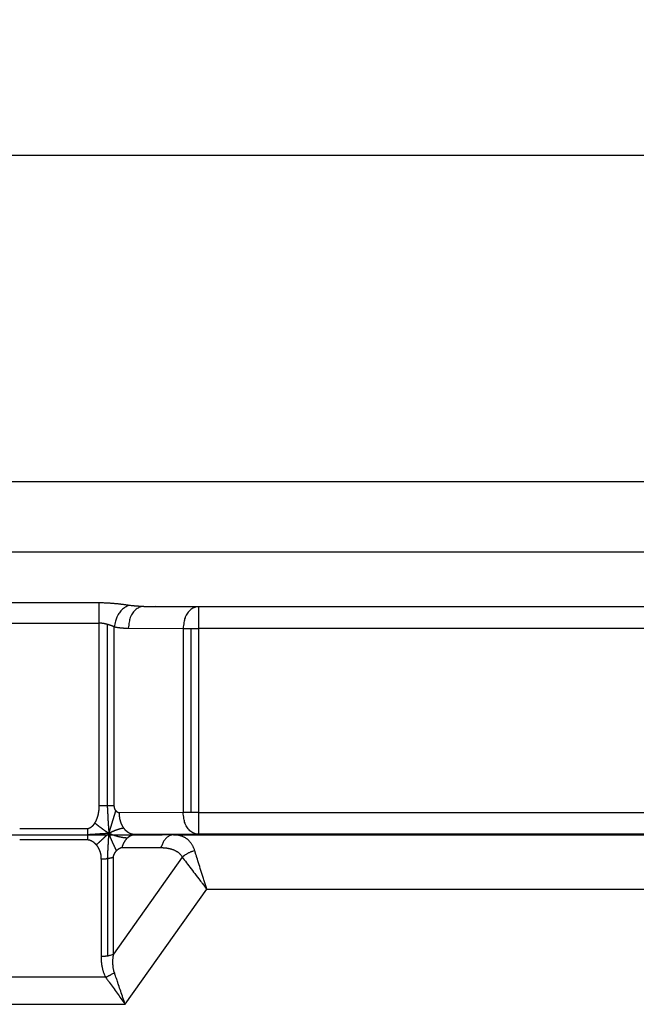
# Model space of a CAD drawing. Extents: x 18 to 2072, y 28 to 1457.
# Drawn here: x 1525 to 1638, y 977 to 1159 of the extents above; entities that cross this region are included whole.
import ezdxf

# ---------------------------------------------------------------- set-up
doc = ezdxf.new("R2010")
doc.units = 0
doc.header["$LTSCALE"] = 5
doc.layers.get('Defpoints').update_dxf_attribs({"linetype": 'CONTINUOUS'})
doc.layers.add('AM_5', color=3, linetype='CONTINUOUS', lineweight=25)
doc.layers.add('SKIZZE', color=1, linetype='CONTINUOUS')
doc.styles.add('BEMSTIL', font='simplex.shx', dxfattribs={"width": 0.8})
doc.dimstyles.new('BEMASS', dxfattribs={"dimscale": 5, "dimtxt": 3.5, "dimasz": 3.5, "dimexe": 1.25, "dimexo": 0.625, "dimtad": 1, "dimtxsty": 'BEMSTIL', "dimcen": 3, "dimclrd": 3, "dimclre": 3, "dimclrt": 3, "dimadec": 0, "dimazin": 0, "dimtfac": 0.875, "dimtmove": 0, "dimatfit": 3, "dimfxl": 0, "dimtolj": 1, "dimlwd": -1, "dimlwe": -1, "dimarcsym": 0})

# ---------------------------------------------------------------- blocks, each defined once
blk = doc.blocks.new('*D2')
at = {"layer": 'AM_5', "color": 3}
for p, q in [((903.26, 1011.69), (903.26, 1139.94)), ((1943.78, 1011.69), (1943.78, 1139.94)), ((1926.28, 1133.69), (920.76, 1133.69))]:
    blk.add_line(p, q, dxfattribs=at)
for points in [[(920.76, 1136.61), (920.76, 1130.78), (903.26, 1133.69)], [(1926.28, 1136.61), (1926.28, 1130.78), (1943.78, 1133.69)]]:
    blk.add_solid(points, dxfattribs=at)
at = {"layer": 'Defpoints', "color": 0}
for p in [(903.26, 1133.69), (903.26, 1008.57), (1943.78, 1008.57)]:
    blk.add_point(p, dxfattribs=at)
at = {"layer": 'AM_5', "color": 3, "insert": (1423.52, 1147.24), "char_height": 17.5, "attachment_point": 5, "style": 'BEMSTIL'}
blk.add_mtext('\\A1;1040,5', dxfattribs=at)

msp = doc.modelspace()

# ---------------------------------------------------------------- linework, layer by layer
at = {"layer": 'SKIZZE'}
for p, q in [((1423.52, 1073.69), (1840.65, 1073.69)), ((1840.65, 1060.64), (1423.52, 1060.64)), ((1539.16, 1051.3), (1539.16, 1047.56)), ((1547.4, 1050.64), (1728.83, 1050.64)), ((1557.47, 1050.59), (1549.5, 1050.63)), ((1718.76, 1050.59), (1557.47, 1050.59)), ((1557.47, 1050.59), (1557.47, 1046.59)), ((1539.16, 1047.56), (1539.16, 1013.94)), ((1540.67, 1047.33), (1540.69, 1013.94)), ((1541.99, 1013.94), (1541.99, 1046.9)), ((1544.57, 1046.64), (1554.65, 1046.59)), ((1554.65, 1046.59), (1554.65, 1012.68)), ((1554.65, 1046.59), (1557.47, 1046.59)), ((1556.06, 1046.59), (1556.06, 1012.68)), ((1718.76, 1046.59), (1557.47, 1046.59)), ((1557.47, 1046.59), (1557.47, 1012.68)), ((1554.65, 1012.68), (1542.92, 1012.62)), ((1557.47, 1012.68), (1554.65, 1012.68)), ((1557.47, 1012.68), (1718.76, 1012.68)), ((1557.47, 1012.68), (1557.47, 1008.68)), ((1510.69, 1008.59), (1550.78, 1008.59)), ((1537.07, 1009.7), (1524.57, 1009.7)), ((1537.07, 1009.7), (1537.07, 1008.66)), ((1537.07, 1008.66), (1537.07, 1007.7)), ((1557.47, 1008.68), (1545.75, 1008.62)), ((1545.75, 1008.62), (1552.89, 1008.59)), ((1552.89, 1008.59), (1723.34, 1008.59)), ((1718.76, 1008.68), (1557.47, 1008.68)), ((1524.57, 1007.7), (1537.07, 1007.7)), ((1543.44, 1006.25), (1550.58, 1006.22)), ((1539.55, 1004.13), (1539.55, 986.22)), ((1540.76, 1004.23), (1540.76, 986.35)), ((1541.86, 986.59), (1541.86, 1004.5)), ((1554.5, 1004.47), (1541.86, 986.59)), ((1544, 977.37), (1559, 998.59)), ((1559, 998.59), (1717.23, 998.59)), ((1540.37, 982.37), (1521.26, 982.37)), ((1517.64, 977.37), (1544, 977.37))]:
    msp.add_line(p, q, dxfattribs=at)
for points in [[(1539.16, 1051.3), (1538.12, 1051.3, 0), (1537.08, 1051.3, 0), (1536.03, 1051.3, 0), (1534.99, 1051.3, 0), (1533.94, 1051.3, 0), (1532.9, 1051.3, 0), (1531.87, 1051.3, 0), (1530.82, 1051.3, 0), (1529.74, 1051.3, 0), (1528.73, 1051.3, 0), (1527.82, 1051.3, 0), (1526.65, 1051.3, 0), (1524.84, 1051.3, 0), (1522.47, 1051.3, 0)], [(1544.82, 1050.82), (1544.63, 1050.85, 0.000238), (1544.44, 1050.88, 0.000136), (1544.24, 1050.9, 0.000214), (1544.03, 1050.93, 0.000475), (1543.82, 1050.96, 0.000648), (1543.61, 1050.99, 0.000792), (1543.39, 1051.01, 0.000922), (1543.17, 1051.04, 0.001081), (1542.94, 1051.07, 0.001199), (1542.71, 1051.1, 0.001326), (1542.47, 1051.12, 0.001462), (1542.23, 1051.14, 0.001648), (1541.99, 1051.17, 0.001674), (1541.74, 1051.19, 0.001609), (1541.5, 1051.21, 0.001882), (1541.24, 1051.23, 0.00239), (1540.98, 1051.24, 0.001814), (1540.73, 1051.26, 0.000555), (1540.5, 1051.27, 0.002789), (1540.21, 1051.28, 0.004893), (1539.76, 1051.29, 0.002376), (1539.16, 1051.3, 0.00124)], [(1544.82, 1050.82), (1544.5, 1050.74, 0.040629), (1544.17, 1050.6, 0.033315), (1543.85, 1050.41, 0.031842), (1543.53, 1050.16, 0.036102), (1543.22, 1049.84, 0.026976), (1542.94, 1049.5, 0.012468), (1542.7, 1049.17, 0.031393), (1542.47, 1048.69, 0.048135), (1542.23, 1047.92, 0.024122), (1541.99, 1046.9, 0.012691)], [(1547.4, 1050.64), (1547.06, 1050.61, 0.048726), (1546.71, 1050.52, 0.041282), (1546.36, 1050.36, 0.03996), (1546.02, 1050.13, 0.046072), (1545.7, 1049.81, 0.034603), (1545.4, 1049.46, 0.016593), (1545.16, 1049.11, 0.038637), (1544.94, 1048.59, 0.056673), (1544.74, 1047.76, 0.02776), (1544.57, 1046.64, 0.01437)], [(1547.4, 1050.64), (1547.24, 1050.64, -0.002058), (1547.08, 1050.65, -0.00204), (1546.92, 1050.65, -0.002058), (1546.75, 1050.65, -0.002105), (1546.59, 1050.66, -0.002048), (1546.43, 1050.67, -0.001914), (1546.27, 1050.68, -0.002117), (1546.11, 1050.69, -0.00253), (1545.94, 1050.7, -0.001921), (1545.78, 1050.71, -0.000653), (1545.64, 1050.73, -0.00272), (1545.46, 1050.75, -0.004699), (1545.18, 1050.78, -0.002299), (1544.82, 1050.82, -0.001217)], [(1557.47, 1050.59), (1557.13, 1050.56, 0.048727), (1556.79, 1050.46, 0.041283), (1556.44, 1050.31, 0.039961), (1556.09, 1050.07, 0.046072), (1555.77, 1049.76, 0.034603), (1555.48, 1049.41, 0.016592), (1555.23, 1049.06, 0.038636), (1555.01, 1048.54, 0.056672), (1554.82, 1047.71, 0.027759), (1554.65, 1046.59, 0.01437)], [(1522.47, 1047.56), (1523.52, 1047.56, 0), (1524.56, 1047.56, 0), (1525.6, 1047.56, 0), (1526.65, 1047.56, 0), (1527.69, 1047.56, 0), (1528.73, 1047.56, 0), (1529.77, 1047.56, 0), (1530.82, 1047.56, 0), (1531.89, 1047.56, 0), (1532.9, 1047.56, 0), (1533.82, 1047.56, 0), (1534.99, 1047.56, 0), (1536.8, 1047.56, 0), (1539.16, 1047.56, 0)], [(1541.99, 1046.9), (1541.9, 1046.93, 0.000595), (1541.8, 1046.97, 0.00034), (1541.7, 1047.01, 0.000534), (1541.6, 1047.05, 0.001185), (1541.49, 1047.09, 0.001621), (1541.39, 1047.12, 0.001992), (1541.28, 1047.16, 0.002329), (1541.16, 1047.2, 0.002747), (1541.05, 1047.24, 0.003069), (1540.93, 1047.28, 0.003418), (1540.82, 1047.31, 0.003798), (1540.7, 1047.35, 0.004314), (1540.57, 1047.38, 0.004421), (1540.45, 1047.41, 0.004282), (1540.33, 1047.44, 0.005044), (1540.2, 1047.46, 0.006463), (1540.07, 1047.49, 0.004944), (1539.95, 1047.51, 0.001515), (1539.83, 1047.52, 0.007659), (1539.69, 1047.54, 0.013587), (1539.46, 1047.55, 0.006638), (1539.16, 1047.56, 0.003471)], [(1541.99, 1046.9), (1542.15, 1046.87, 0.002888), (1542.31, 1046.84, 0.002874), (1542.47, 1046.81, 0.0029), (1542.63, 1046.79, 0.002956), (1542.79, 1046.76, 0.002872), (1542.96, 1046.74, 0.002683), (1543.12, 1046.73, 0.002958), (1543.28, 1046.71, 0.00352), (1543.44, 1046.69, 0.002675), (1543.6, 1046.68, 0.000927), (1543.74, 1046.67, 0.003763), (1543.93, 1046.66, 0.006468), (1544.21, 1046.65, 0.003164), (1544.57, 1046.64, 0.001678)], [(1539.16, 1013.94), (1539.16, 1013.86, -0.002249), (1539.16, 1013.79, -0.00223), (1539.16, 1013.71, -0.002249), (1539.16, 1013.64, -0.002312), (1539.15, 1013.56, -0.002352), (1539.15, 1013.49, -0.002377), (1539.14, 1013.41, -0.002403), (1539.14, 1013.34, -0.002437), (1539.13, 1013.26, -0.002465), (1539.13, 1013.19, -0.002497), (1539.12, 1013.12, -0.002526), (1539.11, 1013.04, -0.002559), (1539.1, 1012.97, -0.002588), (1539.09, 1012.89, -0.002621), (1539.08, 1012.82, -0.00265), (1539.07, 1012.75, -0.002683), (1539.06, 1012.67, -0.002713), (1539.04, 1012.6, -0.002746), (1539.03, 1012.52, -0.002775), (1539.02, 1012.45, -0.002809), (1539, 1012.38, -0.002838), (1538.98, 1012.3, -0.002871), (1538.97, 1012.23, -0.002913), (1538.95, 1012.16, -0.002976), (1538.93, 1012.09, -0.003032), (1538.91, 1012.01, -0.003096), (1538.89, 1011.94, -0.003157), (1538.87, 1011.87, -0.003232), (1538.85, 1011.8, -0.003284), (1538.82, 1011.73, -0.003331), (1538.8, 1011.66, -0.003427), (1538.77, 1011.59, -0.003578), (1538.75, 1011.52, -0.003531), (1538.72, 1011.45, -0.003343), (1538.69, 1011.38, -0.003789), (1538.66, 1011.31, -0.004664), (1538.63, 1011.24, -0.003547), (1538.6, 1011.17, -0.0011), (1538.57, 1011.12, -0.005232), (1538.53, 1011.04, -0.009324), (1538.47, 1010.93, -0.004578), (1538.39, 1010.78, -0.002407)], [(1540.69, 1013.94), (1540.66, 1013.94, 0.000015), (1540.63, 1013.94, 0.000018), (1540.59, 1013.94, 0.000015), (1540.56, 1013.94, 0.000003), (1540.53, 1013.94, -0.000002), (1540.49, 1013.94, 0), (1540.46, 1013.94, 0), (1540.42, 1013.94, 0), (1540.39, 1013.94, 0), (1540.36, 1013.94), (1540.32, 1013.94, 0), (1540.29, 1013.94), (1540.25, 1013.94, 0), (1540.22, 1013.94), (1540.18, 1013.94), (1540.15, 1013.94), (1540.12, 1013.94), (1540.08, 1013.94), (1540.05, 1013.94), (1540.01, 1013.94), (1539.98, 1013.94), (1539.94, 1013.94), (1539.91, 1013.94), (1539.87, 1013.94), (1539.84, 1013.94), (1539.8, 1013.94), (1539.77, 1013.94), (1539.73, 1013.94), (1539.69, 1013.94), (1539.66, 1013.94), (1539.62, 1013.94), (1539.59, 1013.94, 0), (1539.55, 1013.94, 0), (1539.52, 1013.94, 0), (1539.48, 1013.94, 0), (1539.45, 1013.94, 0.000001), (1539.41, 1013.94, 0), (1539.37, 1013.94, -0.000004), (1539.34, 1013.94, 0.000001), (1539.3, 1013.94, 0.000013), (1539.24, 1013.94, 0.000007), (1539.16, 1013.94, 0.000003)], [(1540.69, 1013.94), (1540.7, 1013.8, 0.000081), (1540.7, 1013.67, 0.00008), (1540.71, 1013.54, 0.000084), (1540.72, 1013.41, 0.000096), (1540.72, 1013.28, 0.000102), (1540.73, 1013.15, 0.000105), (1540.74, 1013.02, 0.000107), (1540.74, 1012.9, 0.00011), (1540.75, 1012.78, 0.000112), (1540.76, 1012.65, 0.000115), (1540.76, 1012.53, 0.000118), (1540.77, 1012.42, 0.000121), (1540.77, 1012.3, 0.000124), (1540.78, 1012.18, 0.000127), (1540.79, 1012.07, 0.00013), (1540.79, 1011.95, 0.000134), (1540.8, 1011.84, 0.000137), (1540.8, 1011.73, 0.000141), (1540.81, 1011.63, 0.000145), (1540.82, 1011.52, 0.000149), (1540.82, 1011.41, 0.000153), (1540.83, 1011.31, 0.000157), (1540.83, 1011.21, 0.000162), (1540.84, 1011.1, 0.000166), (1540.85, 1011, 0.000171), (1540.85, 1010.91, 0.000176), (1540.86, 1010.81, 0.000182), (1540.86, 1010.71, 0.000187), (1540.87, 1010.62, 0.000193), (1540.88, 1010.53, 0.000199), (1540.88, 1010.44, 0.000206), (1540.89, 1010.35, 0.000212), (1540.89, 1010.26, 0.00022), (1540.9, 1010.17, 0.000227), (1540.91, 1010.09, 0.000235), (1540.91, 1010, 0.000243), (1540.92, 1009.92, 0.000252), (1540.92, 1009.84, 0.000259), (1540.93, 1009.76, 0.000271), (1540.93, 1009.68, 0.000287), (1540.94, 1009.61, 0.00029), (1540.95, 1009.53, 0.00028), (1540.95, 1009.46, 0.000322), (1540.96, 1009.39, 0.000404), (1540.96, 1009.32, 0.000318), (1540.97, 1009.25, 0.000099), (1540.97, 1009.19, 0.000476), (1540.98, 1009.11, 0.000925), (1540.99, 1009.01, 0.000491), (1541, 1008.86, 0.000268)], [(1541.99, 1013.94), (1541.97, 1013.94, 0.000035), (1541.96, 1013.94, 0.000044), (1541.94, 1013.94, 0.000034), (1541.92, 1013.94, 0.000003), (1541.91, 1013.94, -0.000007), (1541.89, 1013.94, 0), (1541.87, 1013.94, 0.000002), (1541.86, 1013.94, 0), (1541.84, 1013.94, 0), (1541.82, 1013.94, 0), (1541.8, 1013.94, 0), (1541.79, 1013.94), (1541.77, 1013.94, 0), (1541.75, 1013.94), (1541.73, 1013.94), (1541.72, 1013.94), (1541.7, 1013.94), (1541.68, 1013.94), (1541.66, 1013.94), (1541.64, 1013.94), (1541.63, 1013.94), (1541.61, 1013.94), (1541.59, 1013.94), (1541.57, 1013.94), (1541.55, 1013.94), (1541.53, 1013.94), (1541.52, 1013.94), (1541.5, 1013.94), (1541.48, 1013.94), (1541.46, 1013.94), (1541.44, 1013.94), (1541.42, 1013.94), (1541.4, 1013.94), (1541.38, 1013.94), (1541.36, 1013.94), (1541.34, 1013.94), (1541.33, 1013.94), (1541.31, 1013.94), (1541.29, 1013.94), (1541.27, 1013.94), (1541.25, 1013.94), (1541.23, 1013.94), (1541.21, 1013.94), (1541.19, 1013.94), (1541.17, 1013.94), (1541.15, 1013.94, 0), (1541.13, 1013.94), (1541.11, 1013.94), (1541.09, 1013.94), (1541.07, 1013.94), (1541.05, 1013.94), (1541.03, 1013.94), (1541.01, 1013.94), (1540.98, 1013.94, 0), (1540.96, 1013.94), (1540.94, 1013.94, 0), (1540.92, 1013.94, 0), (1540.9, 1013.94, 0), (1540.88, 1013.94, 0), (1540.86, 1013.94, 0.000002), (1540.84, 1013.94, 0), (1540.82, 1013.94, -0.000008), (1540.8, 1013.94, 0.000002), (1540.78, 1013.94, 0.000022), (1540.74, 1013.94, 0.000012), (1540.69, 1013.94, 0.000005)], [(1542.28, 1013.03), (1542.27, 1013.04, -0.002968), (1542.26, 1013.06, -0.00296), (1542.25, 1013.07, -0.002919), (1542.24, 1013.09, -0.002841), (1542.23, 1013.1, -0.002803), (1542.22, 1013.12, -0.002811), (1542.22, 1013.13, -0.002805), (1542.21, 1013.15, -0.002794), (1542.2, 1013.16, -0.002783), (1542.19, 1013.18, -0.00278), (1542.18, 1013.19, -0.002774), (1542.17, 1013.21, -0.002772), (1542.16, 1013.23, -0.002769), (1542.16, 1013.24, -0.002769), (1542.15, 1013.26, -0.002768), (1542.14, 1013.27, -0.002771), (1542.13, 1013.29, -0.002772), (1542.12, 1013.31, -0.002778), (1542.12, 1013.32, -0.002781), (1542.11, 1013.34, -0.002788), (1542.1, 1013.36, -0.002794), (1542.1, 1013.38, -0.002803), (1542.09, 1013.39, -0.00281), (1542.08, 1013.41, -0.002822), (1542.08, 1013.43, -0.002831), (1542.07, 1013.45, -0.002845), (1542.07, 1013.46, -0.002856), (1542.06, 1013.48, -0.002871), (1542.05, 1013.5, -0.002884), (1542.05, 1013.52, -0.002901), (1542.04, 1013.54, -0.002915), (1542.04, 1013.55, -0.002934), (1542.03, 1013.57, -0.00295), (1542.03, 1013.59, -0.002968), (1542.03, 1013.61, -0.002988), (1542.02, 1013.63, -0.003016), (1542.02, 1013.65, -0.003026), (1542.01, 1013.67, -0.00303), (1542.01, 1013.68, -0.003078), (1542.01, 1013.7, -0.003169), (1542, 1013.72, -0.003095), (1542, 1013.74, -0.002905), (1542, 1013.76, -0.003242), (1542, 1013.78, -0.003916), (1542, 1013.8, -0.002973), (1541.99, 1013.82, -0.000998), (1541.99, 1013.84, -0.004278), (1541.99, 1013.86, -0.007382), (1541.99, 1013.89, -0.003595), (1541.99, 1013.94, -0.001896)], [(1541, 1008.86), (1541.03, 1008.95, -0.00002), (1541.05, 1009.03, -0.000033), (1541.08, 1009.11, -0.000021), (1541.1, 1009.19, 0.000023), (1541.13, 1009.27, 0.000038), (1541.15, 1009.35, 0.000027), (1541.18, 1009.43, 0.000024), (1541.2, 1009.51, 0.000027), (1541.23, 1009.59, 0.000029), (1541.25, 1009.66, 0.000028), (1541.27, 1009.74, 0.000029), (1541.3, 1009.82, 0.000029), (1541.32, 1009.89, 0.00003), (1541.34, 1009.96, 0.00003), (1541.37, 1010.04, 0.000031), (1541.39, 1010.11, 0.000031), (1541.41, 1010.18, 0.000032), (1541.43, 1010.26, 0.000033), (1541.46, 1010.33, 0.000033), (1541.48, 1010.4, 0.000034), (1541.5, 1010.47, 0.000034), (1541.52, 1010.54, 0.000035), (1541.54, 1010.61, 0.000036), (1541.56, 1010.67, 0.000036), (1541.58, 1010.74, 0.000037), (1541.6, 1010.81, 0.000038), (1541.62, 1010.87, 0.000039), (1541.65, 1010.94, 0.000039), (1541.67, 1011, 0.00004), (1541.68, 1011.07, 0.000041), (1541.7, 1011.13, 0.000042), (1541.72, 1011.19, 0.000043), (1541.74, 1011.26, 0.000044), (1541.76, 1011.32, 0.000044), (1541.78, 1011.38, 0.000045), (1541.8, 1011.44, 0.000046), (1541.82, 1011.5, 0.000047), (1541.84, 1011.56, 0.000048), (1541.85, 1011.62, 0.000049), (1541.87, 1011.67, 0.000051), (1541.89, 1011.73, 0.000052), (1541.91, 1011.79, 0.000053), (1541.92, 1011.84, 0.000054), (1541.94, 1011.9, 0.000055), (1541.96, 1011.95, 0.000057), (1541.97, 1012.01, 0.000058), (1541.99, 1012.06, 0.000059), (1542, 1012.11, 0.000061), (1542.02, 1012.16, 0.000062), (1542.04, 1012.22, 0.000064), (1542.05, 1012.27, 0.000066), (1542.07, 1012.32, 0.000067), (1542.08, 1012.37, 0.000069), (1542.1, 1012.41, 0.000071), (1542.11, 1012.46, 0.000073), (1542.13, 1012.51, 0.000076), (1542.14, 1012.56, 0.000077), (1542.15, 1012.6, 0.000074), (1542.17, 1012.65, 0.000083), (1542.18, 1012.69, 0.000098), (1542.19, 1012.74, 0.000081), (1542.21, 1012.78, 0.000048), (1542.22, 1012.82, 0.000112), (1542.23, 1012.87, 0.000151), (1542.25, 1012.94, 0.000075), (1542.28, 1013.03, 0.000043)], [(1542.92, 1012.62), (1542.9, 1012.62, -0.009544), (1542.88, 1012.62, -0.009648), (1542.86, 1012.62, -0.009584), (1542.84, 1012.63, -0.009349), (1542.82, 1012.63, -0.009156), (1542.8, 1012.63, -0.008969), (1542.78, 1012.64, -0.008774), (1542.76, 1012.64, -0.00855), (1542.74, 1012.65, -0.008336), (1542.73, 1012.66, -0.00811), (1542.71, 1012.67, -0.007893), (1542.69, 1012.67, -0.007666), (1542.67, 1012.68, -0.007451), (1542.65, 1012.69, -0.007231), (1542.63, 1012.7, -0.007024), (1542.61, 1012.71, -0.006815), (1542.59, 1012.72, -0.006617), (1542.58, 1012.74, -0.006418), (1542.56, 1012.75, -0.006239), (1542.54, 1012.76, -0.006067), (1542.52, 1012.77, -0.005885), (1542.5, 1012.79, -0.005687), (1542.49, 1012.8, -0.005579), (1542.47, 1012.82, -0.005531), (1542.45, 1012.83, -0.005245), (1542.44, 1012.85, -0.004793), (1542.42, 1012.87, -0.005142), (1542.4, 1012.88, -0.005938), (1542.39, 1012.9, -0.004438), (1542.37, 1012.92, -0.001575), (1542.36, 1012.93, -0.006024), (1542.34, 1012.95, -0.010026), (1542.31, 1012.99, -0.004814), (1542.28, 1013.03, -0.002536)], [(1543.75, 1009.8), (1543.72, 1009.84, -0.003694), (1543.69, 1009.88, -0.003682), (1543.67, 1009.93, -0.003624), (1543.64, 1009.97, -0.003523), (1543.61, 1010.02, -0.003452), (1543.58, 1010.07, -0.003404), (1543.55, 1010.11, -0.003358), (1543.53, 1010.16, -0.003314), (1543.5, 1010.21, -0.003271), (1543.48, 1010.26, -0.00323), (1543.45, 1010.31, -0.003191), (1543.43, 1010.35, -0.003154), (1543.4, 1010.4, -0.003118), (1543.38, 1010.45, -0.003084), (1543.36, 1010.51, -0.003051), (1543.34, 1010.56, -0.00302), (1543.31, 1010.61, -0.00299), (1543.29, 1010.66, -0.002963), (1543.27, 1010.71, -0.002936), (1543.25, 1010.77, -0.002911), (1543.23, 1010.82, -0.002887), (1543.21, 1010.88, -0.002865), (1543.19, 1010.93, -0.002844), (1543.18, 1010.98, -0.002825), (1543.16, 1011.04, -0.002807), (1543.14, 1011.1, -0.00279), (1543.13, 1011.15, -0.002775), (1543.11, 1011.21, -0.002761), (1543.1, 1011.26, -0.002748), (1543.08, 1011.32, -0.002736), (1543.07, 1011.38, -0.002726), (1543.05, 1011.44, -0.002717), (1543.04, 1011.49, -0.002708), (1543.03, 1011.55, -0.002701), (1543.02, 1011.61, -0.002697), (1543.01, 1011.67, -0.002697), (1543, 1011.73, -0.002687), (1542.99, 1011.78, -0.002669), (1542.98, 1011.84, -0.002691), (1542.97, 1011.9, -0.002747), (1542.96, 1011.96, -0.002668), (1542.96, 1012.02, -0.002491), (1542.95, 1012.08, -0.002756), (1542.94, 1012.14, -0.003301), (1542.94, 1012.2, -0.0025), (1542.94, 1012.26, -0.000834), (1542.93, 1012.31, -0.003556), (1542.93, 1012.38, -0.006172), (1542.93, 1012.48, -0.003018), (1542.92, 1012.62, -0.001594)], [(1557.47, 1008.68), (1557.13, 1008.71, -0.048727), (1556.79, 1008.81, -0.041283), (1556.44, 1008.97, -0.039961), (1556.09, 1009.2, -0.046072), (1555.77, 1009.51, -0.034603), (1555.48, 1009.86, -0.016592), (1555.23, 1010.22, -0.038636), (1555.01, 1010.73, -0.056672), (1554.82, 1011.56, -0.027759), (1554.65, 1012.68, -0.01437)], [(1538.39, 1010.78), (1538.37, 1010.75, -0.002055), (1538.35, 1010.72, -0.002011), (1538.33, 1010.69, -0.002049), (1538.31, 1010.65, -0.002179), (1538.29, 1010.62, -0.002272), (1538.27, 1010.59, -0.002353), (1538.25, 1010.56, -0.00243), (1538.23, 1010.53, -0.002526), (1538.2, 1010.5, -0.00261), (1538.18, 1010.47, -0.002705), (1538.16, 1010.44, -0.002791), (1538.14, 1010.41, -0.002889), (1538.11, 1010.38, -0.002978), (1538.09, 1010.36, -0.003078), (1538.07, 1010.33, -0.003169), (1538.04, 1010.3, -0.003272), (1538.02, 1010.27, -0.003365), (1538, 1010.24, -0.00347), (1537.97, 1010.22, -0.003564), (1537.94, 1010.19, -0.003671), (1537.92, 1010.16, -0.003767), (1537.89, 1010.14, -0.003874), (1537.87, 1010.11, -0.003971), (1537.84, 1010.09, -0.004079), (1537.81, 1010.06, -0.004175), (1537.78, 1010.04, -0.004282), (1537.76, 1010.02, -0.004377), (1537.73, 1009.99, -0.004484), (1537.7, 1009.97, -0.004575), (1537.67, 1009.95, -0.004674), (1537.64, 1009.93, -0.004768), (1537.61, 1009.91, -0.004883), (1537.58, 1009.88, -0.004945), (1537.55, 1009.87, -0.004982), (1537.52, 1009.85, -0.005136), (1537.48, 1009.83, -0.005431), (1537.45, 1009.81, -0.005563), (1537.42, 1009.79, -0.005707), (1537.39, 1009.78, -0.00749), (1537.35, 1009.76, -0.010769), (1537.32, 1009.75, -0.008293), (1537.28, 1009.73, -0.00136), (1537.25, 1009.72, -0.01463), (1537.21, 1009.71, -0.02971), (1537.15, 1009.71, -0.014851), (1537.07, 1009.7, -0.007613)], [(1538.39, 1010.78), (1538.44, 1010.74, 0.000598), (1538.5, 1010.69, 0.000598), (1538.55, 1010.65, 0.000592), (1538.6, 1010.61, 0.000579), (1538.66, 1010.56, 0.000572), (1538.72, 1010.52, 0.000571), (1538.77, 1010.47, 0.000568), (1538.83, 1010.43, 0.000565), (1538.88, 1010.39, 0.000562), (1538.94, 1010.34, 0.000559), (1539, 1010.3, 0.000556), (1539.05, 1010.26, 0.000553), (1539.11, 1010.21, 0.00055), (1539.17, 1010.17, 0.000547), (1539.22, 1010.12, 0.000544), (1539.28, 1010.08, 0.000541), (1539.34, 1010.04, 0.000538), (1539.4, 1009.99, 0.000535), (1539.46, 1009.95, 0.000533), (1539.52, 1009.91, 0.00053), (1539.57, 1009.86, 0.000527), (1539.63, 1009.82, 0.000524), (1539.69, 1009.78, 0.000521), (1539.75, 1009.73, 0.000519), (1539.81, 1009.69, 0.000516), (1539.87, 1009.65, 0.000513), (1539.93, 1009.6, 0.000511), (1539.99, 1009.56, 0.000509), (1540.06, 1009.52, 0.000505), (1540.12, 1009.47, 0.000499), (1540.18, 1009.43, 0.000501), (1540.24, 1009.39, 0.000509), (1540.3, 1009.34, 0.000491), (1540.36, 1009.3, 0.000457), (1540.43, 1009.26, 0.000501), (1540.49, 1009.21, 0.000595), (1540.56, 1009.17, 0.000448), (1540.62, 1009.12, 0.000152), (1540.67, 1009.09, 0.000629), (1540.74, 1009.04, 0.001074), (1540.85, 1008.96, 0.00052), (1541, 1008.86, 0.000274)], [(1537.07, 1008.66), (1537.15, 1008.66, 0.001131), (1537.23, 1008.67, 0.001151), (1537.31, 1008.67, 0.001132), (1537.4, 1008.67, 0.001069), (1537.48, 1008.67, 0.001015), (1537.56, 1008.68, 0.000957), (1537.64, 1008.68, 0.000903), (1537.72, 1008.69, 0.000839), (1537.81, 1008.69, 0.000783), (1537.89, 1008.7, 0.00072), (1537.97, 1008.7, 0.000665), (1538.05, 1008.71, 0.000602), (1538.13, 1008.71, 0.000546), (1538.22, 1008.72, 0.000483), (1538.3, 1008.72, 0.000427), (1538.38, 1008.73, 0.000365), (1538.46, 1008.73, 0.000309), (1538.54, 1008.74, 0.000246), (1538.63, 1008.75, 0.00019), (1538.71, 1008.75, 0.000127), (1538.79, 1008.76, 0.000072), (1538.87, 1008.76, 0.000009), (1538.95, 1008.77, -0.000047), (1539.03, 1008.78, -0.00011), (1539.12, 1008.78, -0.000166), (1539.2, 1008.79, -0.000229), (1539.28, 1008.79, -0.000284), (1539.36, 1008.8, -0.000347), (1539.44, 1008.81, -0.000403), (1539.53, 1008.81, -0.000466), (1539.61, 1008.82, -0.000522), (1539.69, 1008.82, -0.000587), (1539.77, 1008.83, -0.000641), (1539.85, 1008.83, -0.000697), (1539.94, 1008.84, -0.000762), (1540.02, 1008.84, -0.00085), (1540.1, 1008.84, -0.000872), (1540.18, 1008.85, -0.000852), (1540.26, 1008.85, -0.001026), (1540.34, 1008.86, -0.001349), (1540.43, 1008.86, -0.001025), (1540.51, 1008.86, -0.000245), (1540.58, 1008.86, -0.001641), (1540.67, 1008.86, -0.003098), (1540.82, 1008.86, -0.001531), (1541, 1008.86, -0.000796)], [(1538.66, 1006.74), (1538.74, 1006.8, 0.001787), (1538.81, 1006.86, 0.001824), (1538.88, 1006.93, 0.001744), (1538.95, 1006.99, 0.00154), (1539.03, 1007.06, 0.00139), (1539.1, 1007.12, 0.001259), (1539.17, 1007.19, 0.001139), (1539.25, 1007.25, 0.001003), (1539.32, 1007.32, 0.000886), (1539.39, 1007.39, 0.000759), (1539.47, 1007.46, 0.000647), (1539.54, 1007.53, 0.000523), (1539.61, 1007.59, 0.000414), (1539.69, 1007.66, 0.000293), (1539.76, 1007.73, 0.000185), (1539.83, 1007.8, 0.000064), (1539.91, 1007.87, -0.000041), (1539.98, 1007.94, -0.000155), (1540.05, 1008.01, -0.00027), (1540.12, 1008.08, -0.000413), (1540.2, 1008.15, -0.000492), (1540.27, 1008.21, -0.000534), (1540.34, 1008.28, -0.000758), (1540.42, 1008.35, -0.001154), (1540.49, 1008.42, -0.000888), (1540.56, 1008.48, -0.0001), (1540.63, 1008.54, -0.001648), (1540.71, 1008.61, -0.003443), (1540.84, 1008.72, -0.001752), (1541, 1008.86, -0.000907)], [(1540.76, 1004.23), (1540.76, 1004.28, -0.000011), (1540.76, 1004.33, -0.000009), (1540.77, 1004.39, -0.00001), (1540.77, 1004.45, -0.000016), (1540.77, 1004.5, -0.000018), (1540.78, 1004.56, -0.000017), (1540.78, 1004.62, -0.000016), (1540.78, 1004.69, -0.000016), (1540.78, 1004.75, -0.000015), (1540.79, 1004.82, -0.000014), (1540.79, 1004.88, -0.000014), (1540.8, 1004.95, -0.000013), (1540.8, 1005.02, -0.000012), (1540.8, 1005.09, -0.000012), (1540.81, 1005.16, -0.000011), (1540.81, 1005.24, -0.000011), (1540.81, 1005.31, -0.000011), (1540.82, 1005.39, -0.00001), (1540.82, 1005.47, -0.00001), (1540.83, 1005.55, -0.000009), (1540.83, 1005.63, -0.000009), (1540.83, 1005.71, -0.000009), (1540.84, 1005.8, -0.000009), (1540.84, 1005.88, -0.000008), (1540.85, 1005.97, -0.000008), (1540.85, 1006.06, -0.000008), (1540.86, 1006.15, -0.000007), (1540.86, 1006.24, -0.000007), (1540.87, 1006.33, -0.000007), (1540.87, 1006.43, -0.000007), (1540.88, 1006.52, -0.000007), (1540.88, 1006.62, -0.000006), (1540.89, 1006.72, -0.000006), (1540.89, 1006.82, -0.000006), (1540.9, 1006.92, -0.000006), (1540.9, 1007.02, -0.000006), (1540.91, 1007.13, -0.000006), (1540.91, 1007.23, -0.000005), (1540.92, 1007.34, -0.000005), (1540.93, 1007.45, -0.000005), (1540.93, 1007.56, -0.000005), (1540.94, 1007.67, -0.000004), (1540.94, 1007.78, -0.000005), (1540.95, 1007.9, -0.000008), (1540.96, 1008.02, -0.000004), (1540.96, 1008.13, 0.000007), (1540.97, 1008.23, -0.000008), (1540.97, 1008.37, -0.000033), (1540.99, 1008.58, -0.000017), (1541, 1008.86, -0.000008)], [(1543.75, 1009.8), (1543.71, 1009.79, 0.003526), (1543.66, 1009.79, 0.003396), (1543.61, 1009.78, 0.003289), (1543.56, 1009.77, 0.003211), (1543.52, 1009.77, 0.003111), (1543.46, 1009.76, 0.003004), (1543.41, 1009.75, 0.002899), (1543.36, 1009.74, 0.002806), (1543.31, 1009.73, 0.002711), (1543.26, 1009.71, 0.002624), (1543.2, 1009.7, 0.002537), (1543.15, 1009.69, 0.002457), (1543.09, 1009.67, 0.002378), (1543.04, 1009.66, 0.002304), (1542.98, 1009.64, 0.002231), (1542.92, 1009.63, 0.002164), (1542.86, 1009.61, 0.002096), (1542.8, 1009.59, 0.002034), (1542.74, 1009.57, 0.001972), (1542.68, 1009.56, 0.001915), (1542.62, 1009.54, 0.001858), (1542.56, 1009.51, 0.001806), (1542.5, 1009.49, 0.001753), (1542.43, 1009.47, 0.001705), (1542.37, 1009.45, 0.001656), (1542.3, 1009.42, 0.00161), (1542.24, 1009.4, 0.001566), (1542.17, 1009.37, 0.001527), (1542.1, 1009.35, 0.001482), (1542.04, 1009.32, 0.001434), (1541.97, 1009.29, 0.001408), (1541.9, 1009.26, 0.0014), (1541.83, 1009.24, 0.001324), (1541.76, 1009.21, 0.001206), (1541.68, 1009.18, 0.001299), (1541.61, 1009.14, 0.001509), (1541.53, 1009.11, 0.00111), (1541.46, 1009.08, 0.000365), (1541.4, 1009.05, 0.001526), (1541.31, 1009.01, 0.00253), (1541.18, 1008.95, 0.001189), (1541, 1008.86, 0.000617)], [(1544.38, 1007.97), (1544.29, 1007.98, -0.002227), (1544.2, 1007.99, -0.002243), (1544.11, 1008, -0.002251), (1544.02, 1008.01, -0.002248), (1543.93, 1008.02, -0.002254), (1543.84, 1008.03, -0.002267), (1543.75, 1008.04, -0.002278), (1543.66, 1008.05, -0.002287), (1543.57, 1008.06, -0.002297), (1543.49, 1008.08, -0.002306), (1543.4, 1008.09, -0.002315), (1543.31, 1008.11, -0.002323), (1543.23, 1008.13, -0.002332), (1543.14, 1008.14, -0.002339), (1543.05, 1008.16, -0.002347), (1542.97, 1008.18, -0.002354), (1542.88, 1008.2, -0.002361), (1542.8, 1008.22, -0.002367), (1542.71, 1008.24, -0.002373), (1542.63, 1008.26, -0.002379), (1542.54, 1008.29, -0.002383), (1542.46, 1008.31, -0.002387), (1542.38, 1008.33, -0.002392), (1542.29, 1008.36, -0.0024), (1542.21, 1008.38, -0.002398), (1542.13, 1008.41, -0.002386), (1542.04, 1008.44, -0.002409), (1541.96, 1008.47, -0.00246), (1541.88, 1008.49, -0.002392), (1541.8, 1008.52, -0.002234), (1541.72, 1008.55, -0.002466), (1541.64, 1008.59, -0.00294), (1541.55, 1008.62, -0.002232), (1541.48, 1008.65, -0.000767), (1541.41, 1008.68, -0.003145), (1541.32, 1008.72, -0.005403), (1541.18, 1008.78, -0.002638), (1541, 1008.86, -0.001397)], [(1542.4, 1005.65), (1542.37, 1005.72, 0.000254), (1542.34, 1005.78, 0.000279), (1542.31, 1005.84, 0.000256), (1542.28, 1005.9, 0.000178), (1542.25, 1005.97, 0.000132), (1542.22, 1006.03, 0.000107), (1542.19, 1006.09, 0.000078), (1542.17, 1006.15, 0.00004), (1542.14, 1006.21, 0.000007), (1542.11, 1006.28, -0.000029), (1542.08, 1006.34, -0.00006), (1542.05, 1006.4, -0.000096), (1542.02, 1006.46, -0.000128), (1541.99, 1006.53, -0.000163), (1541.96, 1006.59, -0.000194), (1541.93, 1006.65, -0.000229), (1541.9, 1006.72, -0.000259), (1541.87, 1006.78, -0.000293), (1541.84, 1006.84, -0.000323), (1541.81, 1006.91, -0.000355), (1541.79, 1006.97, -0.000384), (1541.76, 1007.04, -0.000416), (1541.73, 1007.1, -0.000443), (1541.7, 1007.16, -0.000473), (1541.67, 1007.23, -0.000499), (1541.64, 1007.3, -0.000528), (1541.61, 1007.36, -0.000553), (1541.58, 1007.43, -0.00058), (1541.55, 1007.49, -0.000603), (1541.52, 1007.56, -0.000629), (1541.49, 1007.63, -0.000651), (1541.46, 1007.7, -0.000677), (1541.44, 1007.77, -0.000694), (1541.41, 1007.84, -0.000711), (1541.38, 1007.9, -0.000737), (1541.35, 1007.97, -0.000777), (1541.32, 1008.05, -0.000766), (1541.29, 1008.12, -0.000724), (1541.26, 1008.19, -0.000828), (1541.23, 1008.26, -0.001029), (1541.2, 1008.34, -0.000767), (1541.17, 1008.41, -0.000209), (1541.15, 1008.47, -0.001152), (1541.12, 1008.56, -0.002052), (1541.07, 1008.69, -0.000984), (1541, 1008.86, -0.000508)], [(1545.75, 1008.62), (1545.7, 1008.62, -0.006477), (1545.65, 1008.62, -0.006498), (1545.6, 1008.63, -0.006475), (1545.55, 1008.63, -0.006406), (1545.5, 1008.64, -0.00635), (1545.45, 1008.65, -0.006298), (1545.4, 1008.66, -0.006245), (1545.35, 1008.67, -0.006185), (1545.3, 1008.68, -0.006127), (1545.25, 1008.69, -0.006066), (1545.2, 1008.7, -0.006006), (1545.15, 1008.72, -0.005944), (1545.1, 1008.73, -0.005882), (1545.05, 1008.75, -0.00582), (1545, 1008.77, -0.005757), (1544.96, 1008.79, -0.005695), (1544.91, 1008.81, -0.005633), (1544.86, 1008.83, -0.005572), (1544.81, 1008.86, -0.00551), (1544.77, 1008.88, -0.005451), (1544.72, 1008.91, -0.005391), (1544.67, 1008.93, -0.005333), (1544.63, 1008.96, -0.005275), (1544.58, 1008.99, -0.005221), (1544.53, 1009.02, -0.005164), (1544.49, 1009.05, -0.005109), (1544.44, 1009.08, -0.005058), (1544.4, 1009.12, -0.005018), (1544.35, 1009.15, -0.004954), (1544.31, 1009.19, -0.004877), (1544.27, 1009.23, -0.004871), (1544.23, 1009.26, -0.004926), (1544.18, 1009.3, -0.004737), (1544.14, 1009.34, -0.004381), (1544.1, 1009.38, -0.004802), (1544.06, 1009.43, -0.00569), (1544.02, 1009.47, -0.004253), (1543.98, 1009.51, -0.001392), (1543.95, 1009.55, -0.005984), (1543.9, 1009.6, -0.010206), (1543.84, 1009.69, -0.004892), (1543.75, 1009.8, -0.002556)], [(1544.38, 1007.97), (1544.4, 1008, -0.0036), (1544.43, 1008.03, -0.003645), (1544.46, 1008.06, -0.003692), (1544.49, 1008.08, -0.00374), (1544.52, 1008.11, -0.003785), (1544.55, 1008.13, -0.003818), (1544.58, 1008.16, -0.003856), (1544.61, 1008.18, -0.003892), (1544.63, 1008.21, -0.003932), (1544.66, 1008.23, -0.003969), (1544.69, 1008.25, -0.00401), (1544.72, 1008.27, -0.004048), (1544.75, 1008.29, -0.004089), (1544.79, 1008.31, -0.004129), (1544.82, 1008.33, -0.004171), (1544.85, 1008.35, -0.004211), (1544.88, 1008.37, -0.004253), (1544.91, 1008.39, -0.004294), (1544.94, 1008.4, -0.004337), (1544.97, 1008.42, -0.004378), (1545, 1008.44, -0.004421), (1545.03, 1008.45, -0.004463), (1545.07, 1008.47, -0.004506), (1545.1, 1008.48, -0.004548), (1545.13, 1008.49, -0.00459), (1545.16, 1008.51, -0.004629), (1545.19, 1008.52, -0.004674), (1545.23, 1008.53, -0.004723), (1545.26, 1008.54, -0.004752), (1545.29, 1008.55, -0.004762), (1545.32, 1008.56, -0.004843), (1545.36, 1008.57, -0.004982), (1545.39, 1008.58, -0.004877), (1545.42, 1008.58, -0.004584), (1545.45, 1008.59, -0.005099), (1545.49, 1008.6, -0.006134), (1545.52, 1008.6, -0.004679), (1545.55, 1008.61, -0.001585), (1545.58, 1008.61, -0.006669), (1545.62, 1008.61, -0.011612), (1545.68, 1008.62, -0.005699), (1545.75, 1008.62, -0.003017)], [(1552.89, 1008.59), (1552.66, 1008.57, 0.03886), (1552.43, 1008.52, 0.03387), (1552.19, 1008.43, 0.034105), (1551.96, 1008.3, 0.038803), (1551.73, 1008.13, 0.028247), (1551.52, 1007.94, 0.011672), (1551.33, 1007.75, 0.033338), (1551.13, 1007.45, 0.048367), (1550.88, 1006.94, 0.021741), (1550.58, 1006.22, 0.010935)], [(1556.81, 1005.66), (1556.73, 1005.9, 0.010773), (1556.64, 1006.13, 0.011823), (1556.54, 1006.34, 0.012403), (1556.44, 1006.54, 0.012293), (1556.33, 1006.73, 0.012406), (1556.22, 1006.91, 0.012518), (1556.1, 1007.08, 0.012715), (1555.98, 1007.23, 0.012756), (1555.85, 1007.38, 0.012859), (1555.71, 1007.52, 0.0128), (1555.58, 1007.64, 0.012755), (1555.44, 1007.76, 0.012524), (1555.29, 1007.87, 0.012309), (1555.15, 1007.97, 0.011926), (1555, 1008.06, 0.01183), (1554.85, 1008.14, 0.011847), (1554.69, 1008.21, 0.011393), (1554.54, 1008.28, 0.010478), (1554.38, 1008.34, 0.011099), (1554.22, 1008.39, 0.012526), (1554.05, 1008.44, 0.009484), (1553.9, 1008.48, 0.003717), (1553.75, 1008.51, 0.012406), (1553.57, 1008.54, 0.020125), (1553.28, 1008.57, 0.009679), (1552.89, 1008.59, 0.005154)], [(1537.07, 1007.7), (1537.12, 1007.7, -0.011792), (1537.18, 1007.69, -0.012227), (1537.23, 1007.68, -0.011911), (1537.29, 1007.67, -0.010841), (1537.34, 1007.66, -0.010085), (1537.39, 1007.65, -0.009428), (1537.45, 1007.63, -0.008813), (1537.5, 1007.62, -0.008087), (1537.55, 1007.6, -0.007587), (1537.6, 1007.58, -0.007144), (1537.65, 1007.55, -0.006855), (1537.7, 1007.53, -0.006604), (1537.75, 1007.51, -0.006365), (1537.8, 1007.48, -0.006066), (1537.84, 1007.46, -0.005808), (1537.89, 1007.43, -0.005512), (1537.93, 1007.4, -0.005252), (1537.98, 1007.37, -0.004954), (1538.02, 1007.34, -0.004793), (1538.07, 1007.31, -0.004717), (1538.11, 1007.28, -0.004637), (1538.15, 1007.25, -0.004531), (1538.19, 1007.21, -0.004493), (1538.23, 1007.18, -0.004486), (1538.27, 1007.15, -0.004302), (1538.31, 1007.11, -0.00397), (1538.35, 1007.08, -0.004262), (1538.39, 1007.04, -0.004906), (1538.42, 1007, -0.003735), (1538.46, 1006.97, -0.001436), (1538.49, 1006.94, -0.004992), (1538.53, 1006.89, -0.008285), (1538.59, 1006.83, -0.00406), (1538.66, 1006.74, -0.002179)], [(1538.66, 1006.74), (1538.7, 1006.7, -0.003715), (1538.73, 1006.65, -0.003764), (1538.77, 1006.61, -0.00376), (1538.8, 1006.56, -0.003693), (1538.83, 1006.52, -0.003663), (1538.86, 1006.47, -0.003658), (1538.89, 1006.43, -0.003648), (1538.92, 1006.38, -0.003625), (1538.95, 1006.33, -0.003609), (1538.98, 1006.29, -0.003589), (1539.01, 1006.24, -0.003573), (1539.03, 1006.19, -0.003552), (1539.06, 1006.14, -0.003534), (1539.08, 1006.1, -0.003512), (1539.11, 1006.05, -0.003494), (1539.13, 1006, -0.003472), (1539.16, 1005.95, -0.003453), (1539.18, 1005.9, -0.003431), (1539.2, 1005.85, -0.003412), (1539.22, 1005.8, -0.003389), (1539.24, 1005.75, -0.00337), (1539.26, 1005.7, -0.003347), (1539.28, 1005.65, -0.003328), (1539.3, 1005.6, -0.003305), (1539.32, 1005.55, -0.003286), (1539.33, 1005.5, -0.003263), (1539.35, 1005.45, -0.003244), (1539.37, 1005.4, -0.003222), (1539.38, 1005.35, -0.003204), (1539.4, 1005.29, -0.003182), (1539.41, 1005.24, -0.003164), (1539.42, 1005.19, -0.003143), (1539.43, 1005.14, -0.003125), (1539.45, 1005.09, -0.003103), (1539.46, 1005.03, -0.003088), (1539.47, 1004.98, -0.003073), (1539.48, 1004.93, -0.003049), (1539.49, 1004.88, -0.003013), (1539.49, 1004.82, -0.003022), (1539.5, 1004.77, -0.003063), (1539.51, 1004.72, -0.002964), (1539.52, 1004.67, -0.002757), (1539.52, 1004.61, -0.00302), (1539.53, 1004.56, -0.003569), (1539.53, 1004.5, -0.002711), (1539.54, 1004.45, -0.000956), (1539.54, 1004.41, -0.003774), (1539.54, 1004.35, -0.006451), (1539.54, 1004.26, -0.003158), (1539.55, 1004.13, -0.001678)], [(1543.44, 1006.25), (1543.45, 1006.3, -0.002359), (1543.47, 1006.35, -0.002389), (1543.48, 1006.4, -0.002395), (1543.5, 1006.44, -0.00237), (1543.51, 1006.49, -0.002369), (1543.53, 1006.53, -0.002388), (1543.55, 1006.58, -0.002404), (1543.56, 1006.63, -0.002414), (1543.58, 1006.67, -0.002428), (1543.6, 1006.71, -0.002442), (1543.61, 1006.76, -0.002458), (1543.63, 1006.8, -0.002474), (1543.65, 1006.85, -0.002491), (1543.67, 1006.89, -0.002509), (1543.69, 1006.93, -0.002528), (1543.71, 1006.97, -0.002548), (1543.73, 1007.02, -0.002569), (1543.75, 1007.06, -0.002591), (1543.77, 1007.1, -0.002614), (1543.79, 1007.14, -0.002638), (1543.81, 1007.18, -0.002664), (1543.83, 1007.22, -0.002689), (1543.85, 1007.26, -0.002717), (1543.87, 1007.3, -0.002746), (1543.9, 1007.34, -0.002775), (1543.92, 1007.37, -0.002804), (1543.94, 1007.41, -0.002839), (1543.97, 1007.45, -0.002877), (1543.99, 1007.49, -0.002905), (1544.01, 1007.52, -0.002922), (1544.04, 1007.56, -0.002986), (1544.06, 1007.59, -0.003086), (1544.09, 1007.63, -0.003039), (1544.11, 1007.66, -0.002872), (1544.14, 1007.69, -0.003215), (1544.16, 1007.73, -0.003897), (1544.19, 1007.76, -0.003001), (1544.21, 1007.79, -0.001027), (1544.24, 1007.82, -0.004313), (1544.27, 1007.86, -0.007638), (1544.31, 1007.91, -0.003817), (1544.38, 1007.97, -0.00204)], [(1541.86, 1004.5), (1541.86, 1004.52, -0.00622), (1541.86, 1004.55, -0.006205), (1541.86, 1004.57, -0.006048), (1541.86, 1004.59, -0.005754), (1541.86, 1004.62, -0.005531), (1541.87, 1004.64, -0.005348), (1541.87, 1004.66, -0.005176), (1541.87, 1004.69, -0.004999), (1541.88, 1004.71, -0.004839), (1541.88, 1004.73, -0.00468), (1541.89, 1004.76, -0.004537), (1541.89, 1004.78, -0.004392), (1541.9, 1004.8, -0.004263), (1541.91, 1004.83, -0.004134), (1541.92, 1004.85, -0.004019), (1541.92, 1004.87, -0.003903), (1541.93, 1004.9, -0.0038), (1541.94, 1004.92, -0.003697), (1541.95, 1004.94, -0.003607), (1541.96, 1004.97, -0.003516), (1541.97, 1004.99, -0.003437), (1541.98, 1005.01, -0.003357), (1541.99, 1005.04, -0.003289), (1542, 1005.06, -0.003219), (1542.01, 1005.08, -0.003161), (1542.02, 1005.11, -0.003101), (1542.03, 1005.13, -0.003057), (1542.04, 1005.15, -0.003015), (1542.05, 1005.17, -0.002978), (1542.07, 1005.2, -0.002937), (1542.08, 1005.22, -0.002901), (1542.09, 1005.24, -0.002862), (1542.11, 1005.26, -0.002827), (1542.12, 1005.29, -0.002787), (1542.13, 1005.31, -0.002756), (1542.15, 1005.33, -0.002723), (1542.16, 1005.35, -0.002685), (1542.17, 1005.37, -0.002635), (1542.19, 1005.39, -0.002625), (1542.2, 1005.41, -0.002641), (1542.22, 1005.44, -0.002541), (1542.23, 1005.46, -0.002353), (1542.25, 1005.48, -0.002555), (1542.27, 1005.5, -0.002987), (1542.28, 1005.52, -0.002266), (1542.3, 1005.54, -0.000818), (1542.31, 1005.55, -0.003108), (1542.33, 1005.58, -0.005261), (1542.36, 1005.61, -0.002573), (1542.4, 1005.65, -0.00137)], [(1542.4, 1005.65), (1542.42, 1005.68, -0.003073), (1542.44, 1005.7, -0.003068), (1542.47, 1005.73, -0.003099), (1542.49, 1005.75, -0.003172), (1542.51, 1005.78, -0.003234), (1542.54, 1005.8, -0.003292), (1542.56, 1005.82, -0.003353), (1542.59, 1005.84, -0.003425), (1542.61, 1005.87, -0.003494), (1542.63, 1005.89, -0.003572), (1542.66, 1005.91, -0.003647), (1542.69, 1005.93, -0.003731), (1542.71, 1005.95, -0.003812), (1542.74, 1005.97, -0.003903), (1542.76, 1005.99, -0.00399), (1542.79, 1006.01, -0.004087), (1542.81, 1006.02, -0.00418), (1542.84, 1006.04, -0.004282), (1542.87, 1006.06, -0.004382), (1542.89, 1006.08, -0.004492), (1542.92, 1006.09, -0.004604), (1542.95, 1006.11, -0.00474), (1542.98, 1006.12, -0.004888), (1543, 1006.14, -0.005066), (1543.03, 1006.15, -0.005224), (1543.06, 1006.16, -0.005383), (1543.09, 1006.17, -0.00564), (1543.11, 1006.19, -0.006008), (1543.14, 1006.2, -0.006055), (1543.17, 1006.21, -0.005846), (1543.2, 1006.21, -0.006793), (1543.23, 1006.22, -0.008632), (1543.25, 1006.23, -0.00673), (1543.28, 1006.24, -0.002017), (1543.3, 1006.24, -0.010299), (1543.33, 1006.25, -0.019527), (1543.38, 1006.25, -0.009992), (1543.44, 1006.25, -0.005322)], [(1550.58, 1006.22), (1550.75, 1006.22, -0.005048), (1550.92, 1006.22, -0.005036), (1551.09, 1006.21, -0.005161), (1551.26, 1006.19, -0.00545), (1551.42, 1006.18, -0.005686), (1551.59, 1006.16, -0.005903), (1551.75, 1006.13, -0.006136), (1551.91, 1006.11, -0.006425), (1552.07, 1006.07, -0.006725), (1552.23, 1006.04, -0.007094), (1552.38, 1006, -0.007451), (1552.54, 1005.95, -0.007859), (1552.69, 1005.9, -0.008186), (1552.84, 1005.85, -0.008493), (1552.98, 1005.79, -0.009031), (1553.13, 1005.72, -0.009888), (1553.27, 1005.65, -0.010092), (1553.4, 1005.58, -0.00984), (1553.54, 1005.5, -0.011724), (1553.67, 1005.41, -0.015265), (1553.79, 1005.31, -0.011578), (1553.91, 1005.21, -0.002755), (1554.01, 1005.12, -0.018294), (1554.13, 1004.99, -0.034486), (1554.3, 1004.77, -0.016674), (1554.5, 1004.47, -0.008484)], [(1556.81, 1005.66), (1556.6, 1005.6, 0.009809), (1556.4, 1005.54, 0.00877), (1556.19, 1005.47, 0.009378), (1555.99, 1005.38, 0.011183), (1555.78, 1005.29, 0.008593), (1555.59, 1005.19, 0.003228), (1555.41, 1005.1, 0.011816), (1555.2, 1004.97, 0.020428), (1554.89, 1004.76, 0.010312), (1554.5, 1004.47, 0.005527)], [(1559, 998.59), (1558.88, 998.98, -0.000001), (1558.77, 999.36, -0.000001), (1558.65, 999.74, -0.000001), (1558.53, 1000.13, -0.000001), (1558.41, 1000.51, -0.000001), (1558.29, 1000.88, -0.000001), (1558.18, 1001.26, 0), (1558.06, 1001.63, 0), (1557.94, 1002, 0), (1557.83, 1002.36, 0), (1557.72, 1002.72, 0), (1557.61, 1003.08, 0), (1557.5, 1003.44, 0), (1557.4, 1003.77, 0), (1557.3, 1004.07, 0), (1557.19, 1004.43, -0.000001), (1557.02, 1004.97, 0), (1556.81, 1005.66, 0)], [(1539.55, 1004.13), (1539.58, 1004.13, 0.000997), (1539.61, 1004.14, 0.001002), (1539.64, 1004.14, 0.000998), (1539.67, 1004.14, 0.000986), (1539.7, 1004.14, 0.000977), (1539.73, 1004.14, 0.000968), (1539.76, 1004.14, 0.000963), (1539.79, 1004.14, 0.00096), (1539.82, 1004.14, 0.000959), (1539.85, 1004.14, 0.00096), (1539.88, 1004.14, 0.00096), (1539.92, 1004.14, 0.000961), (1539.95, 1004.14, 0.000961), (1539.98, 1004.15, 0.000962), (1540.01, 1004.15, 0.000963), (1540.04, 1004.15, 0.000964), (1540.07, 1004.15, 0.000965), (1540.1, 1004.15, 0.000966), (1540.13, 1004.16, 0.000968), (1540.16, 1004.16, 0.000969), (1540.19, 1004.16, 0.000971), (1540.22, 1004.16, 0.000972), (1540.25, 1004.17, 0.000975), (1540.28, 1004.17, 0.000979), (1540.31, 1004.17, 0.000979), (1540.34, 1004.17, 0.000975), (1540.37, 1004.18, 0.000986), (1540.4, 1004.18, 0.001009), (1540.43, 1004.18, 0.000983), (1540.46, 1004.19, 0.000921), (1540.49, 1004.19, 0.00102), (1540.52, 1004.2, 0.001221), (1540.55, 1004.2, 0.00093), (1540.58, 1004.2, 0.000315), (1540.61, 1004.21, 0.001319), (1540.64, 1004.21, 0.002297), (1540.69, 1004.22, 0.00113), (1540.76, 1004.23, 0.0006)], [(1540.76, 1004.23), (1540.78, 1004.23, 0.000874), (1540.81, 1004.24, 0.00088), (1540.83, 1004.24, 0.00088), (1540.86, 1004.25, 0.000873), (1540.88, 1004.25, 0.000871), (1540.9, 1004.25, 0.000874), (1540.93, 1004.26, 0.000876), (1540.95, 1004.26, 0.000879), (1540.98, 1004.27, 0.000881), (1541, 1004.27, 0.000884), (1541.02, 1004.28, 0.000886), (1541.05, 1004.28, 0.000889), (1541.07, 1004.29, 0.000892), (1541.09, 1004.29, 0.000895), (1541.12, 1004.3, 0.000898), (1541.14, 1004.3, 0.000901), (1541.17, 1004.31, 0.000905), (1541.19, 1004.31, 0.000908), (1541.21, 1004.32, 0.000912), (1541.24, 1004.32, 0.000915), (1541.26, 1004.33, 0.000919), (1541.28, 1004.33, 0.000923), (1541.31, 1004.34, 0.000927), (1541.33, 1004.34, 0.000931), (1541.35, 1004.35, 0.000935), (1541.37, 1004.36, 0.000939), (1541.4, 1004.36, 0.000944), (1541.42, 1004.37, 0.000948), (1541.44, 1004.37, 0.000953), (1541.46, 1004.38, 0.000957), (1541.49, 1004.39, 0.000963), (1541.51, 1004.39, 0.00097), (1541.53, 1004.4, 0.000972), (1541.55, 1004.41, 0.000972), (1541.58, 1004.41, 0.000986), (1541.6, 1004.42, 0.001011), (1541.62, 1004.42, 0.000988), (1541.64, 1004.43, 0.000931), (1541.66, 1004.44, 0.00103), (1541.69, 1004.44, 0.001226), (1541.71, 1004.45, 0.000947), (1541.73, 1004.46, 0.000371), (1541.75, 1004.46, 0.001331), (1541.77, 1004.47, 0.002201), (1541.81, 1004.49, 0.00108), (1541.86, 1004.5, 0.000581)], [(1554.5, 1004.47), (1554.69, 1004.22, 0), (1554.88, 1003.97, 0), (1555.08, 1003.71, 0), (1555.28, 1003.45, 0), (1555.49, 1003.17, 0), (1555.7, 1002.89, 0), (1555.92, 1002.61), (1556.14, 1002.32), (1556.37, 1002.03), (1556.6, 1001.73, 0), (1556.83, 1001.43, 0), (1557.07, 1001.12, 0), (1557.31, 1000.8, 0), (1557.54, 1000.5, 0), (1557.75, 1000.22, 0.000001), (1558.03, 999.87, 0.000003), (1558.45, 999.31, 0.000001), (1559, 998.59, 0.000001)], [(1539.55, 986.22), (1539.75, 986.22, 0.006521), (1539.95, 986.23, 0.005953), (1540.15, 986.24, 0.00651), (1540.36, 986.26, 0.007944), (1540.56, 986.29, 0.006253), (1540.76, 986.31, 0.002355), (1540.93, 986.34, 0.00887), (1541.14, 986.39, 0.016076), (1541.46, 986.47, 0.008462), (1541.86, 986.59, 0.004631)], [(1542.01, 983.21), (1541.96, 983.36, -0.008796), (1541.91, 983.52, -0.008827), (1541.88, 983.68, -0.008554), (1541.84, 983.84, -0.00799), (1541.81, 984, -0.007533), (1541.79, 984.16, -0.007109), (1541.77, 984.33, -0.006792), (1541.76, 984.49, -0.006503), (1541.75, 984.66, -0.006013), (1541.74, 984.83, -0.005358), (1541.73, 985, -0.005548), (1541.74, 985.18, -0.006155), (1541.74, 985.36, -0.004598), (1541.75, 985.53, -0.001853), (1541.75, 985.68, -0.005844), (1541.77, 985.88, -0.009142), (1541.81, 986.18, -0.004349), (1541.86, 986.59, -0.002321)], [(1539.55, 986.22), (1539.55, 986.02, 0.004349), (1539.55, 985.83, 0.004265), (1539.56, 985.63, 0.004347), (1539.57, 985.43, 0.004619), (1539.59, 985.23, 0.004797), (1539.61, 985.04, 0.004932), (1539.63, 984.84, 0.005149), (1539.66, 984.65, 0.005478), (1539.69, 984.45, 0.005454), (1539.73, 984.26, 0.005182), (1539.77, 984.06, 0.006036), (1539.81, 983.87, 0.007726), (1539.87, 983.67, 0.005863), (1539.92, 983.48, 0.001553), (1539.97, 983.32, 0.009103), (1540.05, 983.1, 0.016792), (1540.18, 982.78, 0.008222), (1540.37, 982.37, 0.004267)], [(1540.37, 982.37), (1540.52, 982.42, 0.004469), (1540.66, 982.48, 0.004086), (1540.8, 982.54, 0.00448), (1540.94, 982.61, 0.005367), (1541.08, 982.68, 0.004086), (1541.21, 982.75, 0.001417), (1541.33, 982.81, 0.005744), (1541.48, 982.89, 0.009885), (1541.71, 983.03, 0.004841), (1542.01, 983.21, 0.002566)], [(1544, 977.37), (1543.89, 977.67, -0.000001), (1543.79, 977.97, -0.000001), (1543.69, 978.28, -0.000001), (1543.58, 978.58, 0), (1543.48, 978.88, 0), (1543.38, 979.18, 0), (1543.28, 979.48, 0), (1543.17, 979.78, 0), (1543.07, 980.08, 0), (1542.97, 980.37, 0), (1542.87, 980.66, 0), (1542.77, 980.96, 0.000001), (1542.67, 981.26, 0.000001), (1542.58, 981.54, 0), (1542.49, 981.79, 0.000002), (1542.38, 982.11, 0.000005), (1542.22, 982.59, 0.000002), (1542.01, 983.21, 0.000001)], [(1540.37, 982.37), (1540.54, 982.13, 0.000001), (1540.71, 981.9, 0.000001), (1540.88, 981.66, 0.000001), (1541.06, 981.42, 0), (1541.23, 981.18, 0), (1541.41, 980.93, 0), (1541.59, 980.69, 0), (1541.77, 980.44, 0), (1541.95, 980.19, 0), (1542.13, 979.94, 0), (1542.32, 979.69), (1542.5, 979.43), (1542.69, 979.17), (1542.87, 978.92), (1543.04, 978.69, 0), (1543.25, 978.4, 0), (1543.57, 977.95, 0), (1544, 977.37)]]:
    msp.add_lwpolyline(points, format="xyb", dxfattribs=at)

# ---------------------------------------------------------------- dimensions: what is measured, and where the dimension line sits
at = {"layer": 'AM_5'}
dim = msp.add_linear_dim(base=(903.26, 1133.69), p1=(1943.78, 1008.57), p2=(903.26, 1008.57), angle=180, dimstyle='BEMASS', override={"dimdec": 1}, dxfattribs=at)
dim.commit()
dim.dimension.update_dxf_attribs({"geometry": '*D2', "text_midpoint": (1423.52, 1147.24)})

doc.saveas('drawing.dxf')
